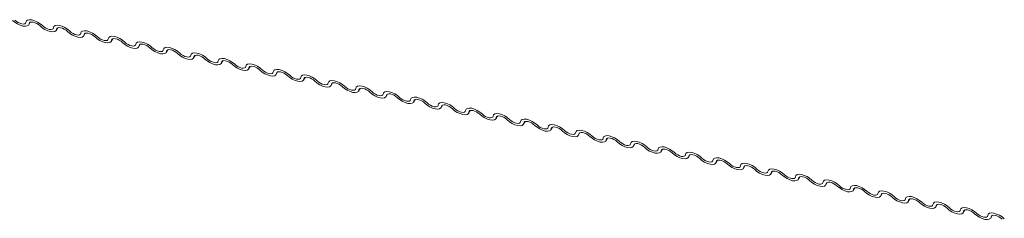
# Model space of a CAD drawing. Units: millimetres. Extents: x -23272465 to 44913, y -22484634 to 188.
# Drawn here: x -23269953 to -23269944, y -22482480 to -22482478 of the extents above; entities that cross this region are included whole.
import ezdxf

# ---------------------------------------------------------------- set-up
doc = ezdxf.new("R2010")
doc.units = ezdxf.units.MM
doc.layers.add('KEYLITE FLASHING', color=7, linetype='Continuous', lineweight=18)

msp = doc.modelspace()

# ---------------------------------------------------------------- linework, layer by layer
at = {"layer": 'KEYLITE FLASHING', "color": 251, "linetype": 'Continuous', "lineweight": 13, "true_color": 0x636466}
for p, q in [((-23269952.6999, -22482478.1011), (-23269952.6856, -22482478.0765)), ((-23269952.6898, -22482478.0786), (-23269952.6969, -22482478.0907)), ((-23269952.442, -22482478.1529), (-23269952.4277, -22482478.1283)), ((-23269952.432, -22482478.1304), (-23269952.439, -22482478.1425)), ((-23269952.1841, -22482478.2047), (-23269952.1699, -22482478.1801)), ((-23269952.1741, -22482478.1822), (-23269952.1811, -22482478.1943)), ((-23269951.9263, -22482478.2565), (-23269951.912, -22482478.2319)), ((-23269951.9162, -22482478.234), (-23269951.9233, -22482478.2461)), ((-23269951.6684, -22482478.3083), (-23269951.6541, -22482478.2837)), ((-23269951.6584, -22482478.2858), (-23269951.6654, -22482478.2979)), ((-23269951.4105, -22482478.3601), (-23269951.3963, -22482478.3355)), ((-23269951.4005, -22482478.3376), (-23269951.4075, -22482478.3497)), ((-23269951.1527, -22482478.4119), (-23269951.1384, -22482478.3873)), ((-23269951.1426, -22482478.3894), (-23269951.1497, -22482478.4015)), ((-23269950.8948, -22482478.4637), (-23269950.8805, -22482478.4391)), ((-23269950.8848, -22482478.4412), (-23269950.8918, -22482478.4533)), ((-23269950.6369, -22482478.5155), (-23269950.6227, -22482478.4909)), ((-23269950.6269, -22482478.493), (-23269950.6339, -22482478.5051)), ((-23269950.3791, -22482478.5673), (-23269950.3648, -22482478.5427)), ((-23269950.369, -22482478.5448), (-23269950.3761, -22482478.5569)), ((-23269950.1212, -22482478.6191), (-23269950.1069, -22482478.5945)), ((-23269950.1112, -22482478.5966), (-23269950.1182, -22482478.6087)), ((-23269949.8633, -22482478.6709), (-23269949.8491, -22482478.6463)), ((-23269949.8533, -22482478.6484), (-23269949.8603, -22482478.6605)), ((-23269949.6055, -22482478.7227), (-23269949.5912, -22482478.6981)), ((-23269949.5954, -22482478.7002), (-23269949.6025, -22482478.7123)), ((-23269949.3476, -22482478.7745), (-23269949.3333, -22482478.7499)), ((-23269949.3376, -22482478.752), (-23269949.3446, -22482478.7641)), ((-23269949.0897, -22482478.8263), (-23269949.0755, -22482478.8017)), ((-23269949.0797, -22482478.8038), (-23269949.0867, -22482478.8159)), ((-23269948.8319, -22482478.8781), (-23269948.8176, -22482478.8535)), ((-23269948.8218, -22482478.8556), (-23269948.8289, -22482478.8677)), ((-23269948.574, -22482478.9299), (-23269948.5597, -22482478.9053)), ((-23269948.564, -22482478.9074), (-23269948.571, -22482478.9195)), ((-23269948.3161, -22482478.9817), (-23269948.3019, -22482478.9571)), ((-23269948.3061, -22482478.9592), (-23269948.3131, -22482478.9713)), ((-23269948.0583, -22482479.0335), (-23269948.044, -22482479.0089)), ((-23269948.0482, -22482479.011), (-23269948.0553, -22482479.0231)), ((-23269947.8004, -22482479.0853), (-23269947.7861, -22482479.0607)), ((-23269947.7904, -22482479.0628), (-23269947.7974, -22482479.075)), ((-23269947.5425, -22482479.1372), (-23269947.5283, -22482479.1125)), ((-23269947.5325, -22482479.1147), (-23269947.5395, -22482479.1268)), ((-23269947.2847, -22482479.189), (-23269947.2704, -22482479.1644)), ((-23269947.2746, -22482479.1665), (-23269947.2817, -22482479.1786)), ((-23269947.0268, -22482479.2408), (-23269947.0125, -22482479.2162)), ((-23269947.0168, -22482479.2183), (-23269947.0238, -22482479.2304)), ((-23269946.7689, -22482479.2926), (-23269946.7547, -22482479.268)), ((-23269946.7589, -22482479.2701), (-23269946.7659, -22482479.2822)), ((-23269946.5111, -22482479.3444), (-23269946.4968, -22482479.3198)), ((-23269946.501, -22482479.3219), (-23269946.5081, -22482479.334)), ((-23269946.2532, -22482479.3962), (-23269946.2389, -22482479.3716)), ((-23269946.2432, -22482479.3737), (-23269946.2502, -22482479.3858)), ((-23269945.9953, -22482479.448), (-23269945.9811, -22482479.4234)), ((-23269945.9853, -22482479.4255), (-23269945.9923, -22482479.4376)), ((-23269945.7375, -22482479.4998), (-23269945.7232, -22482479.4752)), ((-23269945.7274, -22482479.4773), (-23269945.7345, -22482479.4894)), ((-23269945.4796, -22482479.5516), (-23269945.4653, -22482479.527)), ((-23269945.4696, -22482479.5291), (-23269945.4766, -22482479.5412)), ((-23269945.2217, -22482479.6034), (-23269945.2075, -22482479.5788)), ((-23269945.2117, -22482479.5809), (-23269945.2187, -22482479.593)), ((-23269944.9639, -22482479.6552), (-23269944.9496, -22482479.6306)), ((-23269944.9538, -22482479.6327), (-23269944.9609, -22482479.6448)), ((-23269944.706, -22482479.707), (-23269944.6917, -22482479.6824)), ((-23269944.696, -22482479.6845), (-23269944.703, -22482479.6966)), ((-23269944.4481, -22482479.7588), (-23269944.4339, -22482479.7342)), ((-23269944.4381, -22482479.7363), (-23269944.4451, -22482479.7484)), ((-23269944.1903, -22482479.8106), (-23269944.176, -22482479.786)), ((-23269944.1802, -22482479.7881), (-23269944.1873, -22482479.8002)), ((-23269943.9324, -22482479.8624), (-23269943.9181, -22482479.8378)), ((-23269943.9224, -22482479.8399), (-23269943.9294, -22482479.852)), ((-23269943.6745, -22482479.9142), (-23269943.6603, -22482479.8896)), ((-23269943.6645, -22482479.8917), (-23269943.6715, -22482479.9038))]:
    msp.add_line(p, q, dxfattribs=at)
at = {"layer": 'KEYLITE FLASHING', "color": 251, "linetype": 'Continuous', "lineweight": 13, "true_color": 0x636466, "flags": 128}
for points in [[(-23269952.6969, -22482478.0907), (-23269952.7015, -22482478.1035), (-23269952.7133, -22482478.1118), (-23269952.7313, -22482478.115), (-23269952.754, -22482478.1127), (-23269952.7796, -22482478.1053), (-23269952.8058, -22482478.0932), (-23269952.8305, -22482478.0775), (-23269952.8516, -22482478.0596)], [(-23269952.8303, -22482478.0564), (-23269952.8162, -22482478.0684), (-23269952.7997, -22482478.0788), (-23269952.7823, -22482478.0869), (-23269952.7652, -22482478.0919), (-23269952.7501, -22482478.0933), (-23269952.7381, -22482478.0912), (-23269952.7302, -22482478.0857), (-23269952.7271, -22482478.0771)], [(-23269952.7271, -22482478.0771), (-23269952.7225, -22482478.0644), (-23269952.7107, -22482478.056), (-23269952.6927, -22482478.0528), (-23269952.67, -22482478.0551), (-23269952.6445, -22482478.0625), (-23269952.6182, -22482478.0746), (-23269952.5935, -22482478.0903), (-23269952.5724, -22482478.1082)], [(-23269952.5937, -22482478.1114), (-23269952.6078, -22482478.0994), (-23269952.6243, -22482478.089), (-23269952.6417, -22482478.0809), (-23269952.6588, -22482478.076), (-23269952.6739, -22482478.0745), (-23269952.6859, -22482478.0766), (-23269952.6938, -22482478.0821), (-23269952.6969, -22482478.0907)], [(-23269952.439, -22482478.1425), (-23269952.4436, -22482478.1553), (-23269952.4554, -22482478.1636), (-23269952.4734, -22482478.1668), (-23269952.4962, -22482478.1645), (-23269952.5217, -22482478.1571), (-23269952.5479, -22482478.145), (-23269952.5726, -22482478.1293), (-23269952.5937, -22482478.1114)], [(-23269952.5724, -22482478.1082), (-23269952.5583, -22482478.1202), (-23269952.5419, -22482478.1306), (-23269952.5244, -22482478.1387), (-23269952.5074, -22482478.1437), (-23269952.4922, -22482478.1451), (-23269952.4802, -22482478.143), (-23269952.4724, -22482478.1375), (-23269952.4693, -22482478.1289)], [(-23269952.4693, -22482478.1289), (-23269952.4647, -22482478.1162), (-23269952.4529, -22482478.1078), (-23269952.4348, -22482478.1046), (-23269952.4121, -22482478.1069), (-23269952.3866, -22482478.1143), (-23269952.3604, -22482478.1264), (-23269952.3357, -22482478.1421), (-23269952.3146, -22482478.16)], [(-23269952.3359, -22482478.1632), (-23269952.3499, -22482478.1512), (-23269952.3664, -22482478.1408), (-23269952.3839, -22482478.1327), (-23269952.4009, -22482478.1278), (-23269952.416, -22482478.1263), (-23269952.4281, -22482478.1284), (-23269952.4359, -22482478.1339), (-23269952.439, -22482478.1425)], [(-23269952.1811, -22482478.1943), (-23269952.1858, -22482478.2071), (-23269952.1976, -22482478.2154), (-23269952.2156, -22482478.2186), (-23269952.2383, -22482478.2163), (-23269952.2638, -22482478.2089), (-23269952.29, -22482478.1968), (-23269952.3147, -22482478.1812), (-23269952.3359, -22482478.1632)], [(-23269952.3146, -22482478.16), (-23269952.3005, -22482478.172), (-23269952.284, -22482478.1824), (-23269952.2665, -22482478.1905), (-23269952.2495, -22482478.1955), (-23269952.2344, -22482478.197), (-23269952.2224, -22482478.1948), (-23269952.2145, -22482478.1893), (-23269952.2114, -22482478.1807)], [(-23269952.2114, -22482478.1807), (-23269952.2068, -22482478.168), (-23269952.195, -22482478.1596), (-23269952.177, -22482478.1564), (-23269952.1542, -22482478.1587), (-23269952.1287, -22482478.1661), (-23269952.1025, -22482478.1782), (-23269952.0778, -22482478.1939), (-23269952.0567, -22482478.2118)], [(-23269952.078, -22482478.215), (-23269952.0921, -22482478.203), (-23269952.1085, -22482478.1926), (-23269952.126, -22482478.1845), (-23269952.143, -22482478.1796), (-23269952.1582, -22482478.1781), (-23269952.1702, -22482478.1802), (-23269952.1781, -22482478.1857), (-23269952.1811, -22482478.1943)], [(-23269951.9233, -22482478.2461), (-23269951.9279, -22482478.2589), (-23269951.9397, -22482478.2672), (-23269951.9577, -22482478.2704), (-23269951.9804, -22482478.2682), (-23269952.006, -22482478.2607), (-23269952.0322, -22482478.2486), (-23269952.0569, -22482478.233), (-23269952.078, -22482478.215)], [(-23269952.0567, -22482478.2118), (-23269952.0426, -22482478.2238), (-23269952.0261, -22482478.2342), (-23269952.0087, -22482478.2423), (-23269951.9916, -22482478.2473), (-23269951.9765, -22482478.2488), (-23269951.9645, -22482478.2466), (-23269951.9566, -22482478.2411), (-23269951.9535, -22482478.2326)], [(-23269951.9535, -22482478.2326), (-23269951.9489, -22482478.2198), (-23269951.9371, -22482478.2114), (-23269951.9191, -22482478.2082), (-23269951.8964, -22482478.2105), (-23269951.8709, -22482478.2179), (-23269951.8446, -22482478.23), (-23269951.8199, -22482478.2457), (-23269951.7988, -22482478.2636)], [(-23269951.8201, -22482478.2668), (-23269951.8342, -22482478.2548), (-23269951.8507, -22482478.2444), (-23269951.8681, -22482478.2363), (-23269951.8852, -22482478.2314), (-23269951.9003, -22482478.2299), (-23269951.9123, -22482478.232), (-23269951.9202, -22482478.2376), (-23269951.9233, -22482478.2461)], [(-23269951.6654, -22482478.2979), (-23269951.67, -22482478.3107), (-23269951.6818, -22482478.319), (-23269951.6998, -22482478.3222), (-23269951.7226, -22482478.32), (-23269951.7481, -22482478.3125), (-23269951.7743, -22482478.3004), (-23269951.799, -22482478.2848), (-23269951.8201, -22482478.2668)], [(-23269951.7988, -22482478.2636), (-23269951.7847, -22482478.2756), (-23269951.7683, -22482478.2861), (-23269951.7508, -22482478.2941), (-23269951.7338, -22482478.2991), (-23269951.7186, -22482478.3006), (-23269951.7066, -22482478.2984), (-23269951.6988, -22482478.2929), (-23269951.6957, -22482478.2844)], [(-23269951.6957, -22482478.2844), (-23269951.6911, -22482478.2716), (-23269951.6793, -22482478.2632), (-23269951.6612, -22482478.2601), (-23269951.6385, -22482478.2623), (-23269951.613, -22482478.2697), (-23269951.5868, -22482478.2818), (-23269951.5621, -22482478.2975), (-23269951.541, -22482478.3154)], [(-23269951.5623, -22482478.3186), (-23269951.5763, -22482478.3066), (-23269951.5928, -22482478.2962), (-23269951.6103, -22482478.2881), (-23269951.6273, -22482478.2832), (-23269951.6424, -22482478.2817), (-23269951.6545, -22482478.2838), (-23269951.6623, -22482478.2894), (-23269951.6654, -22482478.2979)], [(-23269951.4075, -22482478.3497), (-23269951.4122, -22482478.3625), (-23269951.424, -22482478.3708), (-23269951.442, -22482478.374), (-23269951.4647, -22482478.3718), (-23269951.4902, -22482478.3643), (-23269951.5164, -22482478.3522), (-23269951.5411, -22482478.3366), (-23269951.5623, -22482478.3186)], [(-23269951.541, -22482478.3154), (-23269951.5269, -22482478.3274), (-23269951.5104, -22482478.3379), (-23269951.4929, -22482478.3459), (-23269951.4759, -22482478.3509), (-23269951.4608, -22482478.3524), (-23269951.4488, -22482478.3502), (-23269951.4409, -22482478.3447), (-23269951.4378, -22482478.3362)], [(-23269951.4378, -22482478.3362), (-23269951.4332, -22482478.3234), (-23269951.4214, -22482478.315), (-23269951.4034, -22482478.3119), (-23269951.3806, -22482478.3141), (-23269951.3551, -22482478.3215), (-23269951.3289, -22482478.3336), (-23269951.3042, -22482478.3493), (-23269951.2831, -22482478.3672)], [(-23269951.3044, -22482478.3704), (-23269951.3185, -22482478.3584), (-23269951.3349, -22482478.348), (-23269951.3524, -22482478.3399), (-23269951.3694, -22482478.335), (-23269951.3846, -22482478.3335), (-23269951.3966, -22482478.3356), (-23269951.4045, -22482478.3412), (-23269951.4075, -22482478.3497)], [(-23269951.1497, -22482478.4015), (-23269951.1543, -22482478.4143), (-23269951.1661, -22482478.4226), (-23269951.1841, -22482478.4258), (-23269951.2068, -22482478.4236), (-23269951.2324, -22482478.4161), (-23269951.2586, -22482478.404), (-23269951.2833, -22482478.3884), (-23269951.3044, -22482478.3704)], [(-23269951.2831, -22482478.3672), (-23269951.269, -22482478.3792), (-23269951.2525, -22482478.3897), (-23269951.2351, -22482478.3977), (-23269951.218, -22482478.4027), (-23269951.2029, -22482478.4042), (-23269951.1909, -22482478.402), (-23269951.183, -22482478.3965), (-23269951.1799, -22482478.388)], [(-23269951.1799, -22482478.388), (-23269951.1753, -22482478.3752), (-23269951.1635, -22482478.3668), (-23269951.1455, -22482478.3637), (-23269951.1228, -22482478.3659), (-23269951.0973, -22482478.3734), (-23269951.071, -22482478.3854), (-23269951.0463, -22482478.4011), (-23269951.0252, -22482478.419)], [(-23269951.0465, -22482478.4222), (-23269951.0606, -22482478.4102), (-23269951.0771, -22482478.3998), (-23269951.0945, -22482478.3918), (-23269951.1116, -22482478.3868), (-23269951.1267, -22482478.3853), (-23269951.1387, -22482478.3874), (-23269951.1466, -22482478.393), (-23269951.1497, -22482478.4015)], [(-23269950.8918, -22482478.4533), (-23269950.8964, -22482478.4661), (-23269950.9082, -22482478.4744), (-23269950.9262, -22482478.4776), (-23269950.949, -22482478.4754), (-23269950.9745, -22482478.4679), (-23269951.0007, -22482478.4558), (-23269951.0254, -22482478.4402), (-23269951.0465, -22482478.4222)], [(-23269951.0252, -22482478.419), (-23269951.0111, -22482478.431), (-23269950.9947, -22482478.4415), (-23269950.9772, -22482478.4495), (-23269950.9602, -22482478.4545), (-23269950.945, -22482478.456), (-23269950.933, -22482478.4539), (-23269950.9252, -22482478.4483), (-23269950.9221, -22482478.4398)], [(-23269950.9221, -22482478.4398), (-23269950.9175, -22482478.427), (-23269950.9057, -22482478.4186), (-23269950.8876, -22482478.4155), (-23269950.8649, -22482478.4177), (-23269950.8394, -22482478.4252), (-23269950.8132, -22482478.4372), (-23269950.7885, -22482478.4529), (-23269950.7674, -22482478.4709)], [(-23269950.7887, -22482478.474), (-23269950.8027, -22482478.462), (-23269950.8192, -22482478.4516), (-23269950.8367, -22482478.4436), (-23269950.8537, -22482478.4386), (-23269950.8688, -22482478.4371), (-23269950.8809, -22482478.4392), (-23269950.8887, -22482478.4448), (-23269950.8918, -22482478.4533)], [(-23269950.6339, -22482478.5051), (-23269950.6386, -22482478.5179), (-23269950.6504, -22482478.5262), (-23269950.6684, -22482478.5294), (-23269950.6911, -22482478.5272), (-23269950.7166, -22482478.5197), (-23269950.7428, -22482478.5076), (-23269950.7675, -22482478.492), (-23269950.7887, -22482478.474)], [(-23269950.7674, -22482478.4709), (-23269950.7533, -22482478.4828), (-23269950.7368, -22482478.4933), (-23269950.7193, -22482478.5013), (-23269950.7023, -22482478.5063), (-23269950.6872, -22482478.5078), (-23269950.6752, -22482478.5057), (-23269950.6673, -22482478.5001), (-23269950.6642, -22482478.4916)], [(-23269950.6642, -22482478.4916), (-23269950.6596, -22482478.4788), (-23269950.6478, -22482478.4705), (-23269950.6298, -22482478.4673), (-23269950.607, -22482478.4695), (-23269950.5815, -22482478.477), (-23269950.5553, -22482478.489), (-23269950.5306, -22482478.5047), (-23269950.5095, -22482478.5227)], [(-23269950.5308, -22482478.5258), (-23269950.5449, -22482478.5139), (-23269950.5613, -22482478.5034), (-23269950.5788, -22482478.4954), (-23269950.5958, -22482478.4904), (-23269950.611, -22482478.4889), (-23269950.623, -22482478.491), (-23269950.6309, -22482478.4966), (-23269950.6339, -22482478.5051)], [(-23269950.5095, -22482478.5227), (-23269950.4954, -22482478.5346), (-23269950.4789, -22482478.5451), (-23269950.4615, -22482478.5531), (-23269950.4444, -22482478.5581), (-23269950.4293, -22482478.5596), (-23269950.4173, -22482478.5575), (-23269950.4094, -22482478.5519), (-23269950.4063, -22482478.5434)], [(-23269950.4063, -22482478.5434), (-23269950.4017, -22482478.5306), (-23269950.3899, -22482478.5223), (-23269950.3719, -22482478.5191), (-23269950.3492, -22482478.5213), (-23269950.3237, -22482478.5288), (-23269950.2974, -22482478.5408), (-23269950.2727, -22482478.5565), (-23269950.2516, -22482478.5745)], [(-23269950.3761, -22482478.5569), (-23269950.3807, -22482478.5697), (-23269950.3925, -22482478.578), (-23269950.4105, -22482478.5812), (-23269950.4332, -22482478.579), (-23269950.4588, -22482478.5715), (-23269950.485, -22482478.5594), (-23269950.5097, -22482478.5438), (-23269950.5308, -22482478.5258)], [(-23269950.2729, -22482478.5776), (-23269950.287, -22482478.5657), (-23269950.3035, -22482478.5552), (-23269950.3209, -22482478.5472), (-23269950.338, -22482478.5422), (-23269950.3531, -22482478.5407), (-23269950.3651, -22482478.5428), (-23269950.373, -22482478.5484), (-23269950.3761, -22482478.5569)], [(-23269950.1182, -22482478.6087), (-23269950.1228, -22482478.6215), (-23269950.1346, -22482478.6298), (-23269950.1526, -22482478.633), (-23269950.1754, -22482478.6308), (-23269950.2009, -22482478.6233), (-23269950.2271, -22482478.6113), (-23269950.2518, -22482478.5956), (-23269950.2729, -22482478.5776)], [(-23269950.2516, -22482478.5745), (-23269950.2375, -22482478.5864), (-23269950.2211, -22482478.5969), (-23269950.2036, -22482478.6049), (-23269950.1866, -22482478.6099), (-23269950.1714, -22482478.6114), (-23269950.1594, -22482478.6093), (-23269950.1516, -22482478.6037), (-23269950.1485, -22482478.5952)], [(-23269950.1485, -22482478.5952), (-23269950.1439, -22482478.5824), (-23269950.1321, -22482478.5741), (-23269950.114, -22482478.5709), (-23269950.0913, -22482478.5731), (-23269950.0658, -22482478.5806), (-23269950.0396, -22482478.5926), (-23269950.0149, -22482478.6083), (-23269949.9938, -22482478.6263)], [(-23269950.0151, -22482478.6294), (-23269950.0291, -22482478.6175), (-23269950.0456, -22482478.607), (-23269950.0631, -22482478.599), (-23269950.0801, -22482478.594), (-23269950.0952, -22482478.5925), (-23269950.1073, -22482478.5946), (-23269950.1151, -22482478.6002), (-23269950.1182, -22482478.6087)], [(-23269949.8603, -22482478.6605), (-23269949.865, -22482478.6733), (-23269949.8768, -22482478.6816), (-23269949.8948, -22482478.6848), (-23269949.9175, -22482478.6826), (-23269949.943, -22482478.6751), (-23269949.9692, -22482478.6631), (-23269949.9939, -22482478.6474), (-23269950.0151, -22482478.6294)], [(-23269949.9938, -22482478.6263), (-23269949.9797, -22482478.6382), (-23269949.9632, -22482478.6487), (-23269949.9457, -22482478.6567), (-23269949.9287, -22482478.6617), (-23269949.9136, -22482478.6632), (-23269949.9016, -22482478.6611), (-23269949.8937, -22482478.6555), (-23269949.8906, -22482478.647)], [(-23269949.8906, -22482478.647), (-23269949.886, -22482478.6342), (-23269949.8742, -22482478.6259), (-23269949.8562, -22482478.6227), (-23269949.8334, -22482478.6249), (-23269949.8079, -22482478.6324), (-23269949.7817, -22482478.6444), (-23269949.757, -22482478.6601), (-23269949.7359, -22482478.6781)], [(-23269949.7572, -22482478.6812), (-23269949.7713, -22482478.6693), (-23269949.7877, -22482478.6588), (-23269949.8052, -22482478.6508), (-23269949.8222, -22482478.6458), (-23269949.8374, -22482478.6443), (-23269949.8494, -22482478.6464), (-23269949.8573, -22482478.652), (-23269949.8603, -22482478.6605)], [(-23269949.6025, -22482478.7123), (-23269949.6071, -22482478.7251), (-23269949.6189, -22482478.7334), (-23269949.6369, -22482478.7366), (-23269949.6596, -22482478.7344), (-23269949.6852, -22482478.7269), (-23269949.7114, -22482478.7149), (-23269949.7361, -22482478.6992), (-23269949.7572, -22482478.6812)], [(-23269949.7359, -22482478.6781), (-23269949.7218, -22482478.69), (-23269949.7053, -22482478.7005), (-23269949.6879, -22482478.7085), (-23269949.6708, -22482478.7135), (-23269949.6557, -22482478.715), (-23269949.6437, -22482478.7129), (-23269949.6358, -22482478.7073), (-23269949.6327, -22482478.6988)], [(-23269949.6327, -22482478.6988), (-23269949.6281, -22482478.686), (-23269949.6163, -22482478.6777), (-23269949.5983, -22482478.6745), (-23269949.5756, -22482478.6767), (-23269949.5501, -22482478.6842), (-23269949.5238, -22482478.6962), (-23269949.4991, -22482478.7119), (-23269949.478, -22482478.7299)], [(-23269949.4993, -22482478.733), (-23269949.5134, -22482478.7211), (-23269949.5299, -22482478.7106), (-23269949.5473, -22482478.7026), (-23269949.5644, -22482478.6976), (-23269949.5795, -22482478.6961), (-23269949.5915, -22482478.6982), (-23269949.5994, -22482478.7038), (-23269949.6025, -22482478.7123)], [(-23269949.3446, -22482478.7641), (-23269949.3492, -22482478.7769), (-23269949.361, -22482478.7852), (-23269949.379, -22482478.7884), (-23269949.4018, -22482478.7862), (-23269949.4273, -22482478.7787), (-23269949.4535, -22482478.7667), (-23269949.4782, -22482478.751), (-23269949.4993, -22482478.733)], [(-23269949.478, -22482478.7299), (-23269949.4639, -22482478.7418), (-23269949.4475, -22482478.7523), (-23269949.43, -22482478.7603), (-23269949.413, -22482478.7653), (-23269949.3978, -22482478.7668), (-23269949.3858, -22482478.7647), (-23269949.378, -22482478.7591), (-23269949.3749, -22482478.7506)], [(-23269949.3749, -22482478.7506), (-23269949.3703, -22482478.7378), (-23269949.3585, -22482478.7295), (-23269949.3404, -22482478.7263), (-23269949.3177, -22482478.7285), (-23269949.2922, -22482478.736), (-23269949.266, -22482478.7481), (-23269949.2413, -22482478.7637), (-23269949.2202, -22482478.7817)], [(-23269949.2415, -22482478.7848), (-23269949.2555, -22482478.7729), (-23269949.272, -22482478.7624), (-23269949.2895, -22482478.7544), (-23269949.3065, -22482478.7494), (-23269949.3216, -22482478.7479), (-23269949.3337, -22482478.75), (-23269949.3415, -22482478.7556), (-23269949.3446, -22482478.7641)], [(-23269949.0867, -22482478.8159), (-23269949.0914, -22482478.8287), (-23269949.1032, -22482478.837), (-23269949.1212, -22482478.8402), (-23269949.1439, -22482478.838), (-23269949.1694, -22482478.8305), (-23269949.1956, -22482478.8185), (-23269949.2203, -22482478.8028), (-23269949.2415, -22482478.7848)], [(-23269949.2202, -22482478.7817), (-23269949.2061, -22482478.7937), (-23269949.1896, -22482478.8041), (-23269949.1721, -22482478.8121), (-23269949.1551, -22482478.8171), (-23269949.14, -22482478.8186), (-23269949.128, -22482478.8165), (-23269949.1201, -22482478.8109), (-23269949.117, -22482478.8024)], [(-23269949.117, -22482478.8024), (-23269949.1124, -22482478.7896), (-23269949.1006, -22482478.7813), (-23269949.0826, -22482478.7781), (-23269949.0598, -22482478.7803), (-23269949.0343, -22482478.7878), (-23269949.0081, -22482478.7999), (-23269948.9834, -22482478.8155), (-23269948.9623, -22482478.8335)], [(-23269948.9836, -22482478.8366), (-23269948.9977, -22482478.8247), (-23269949.0141, -22482478.8142), (-23269949.0316, -22482478.8062), (-23269949.0486, -22482478.8012), (-23269949.0638, -22482478.7997), (-23269949.0758, -22482478.8018), (-23269949.0837, -22482478.8074), (-23269949.0867, -22482478.8159)], [(-23269948.8289, -22482478.8677), (-23269948.8335, -22482478.8805), (-23269948.8453, -22482478.8889), (-23269948.8633, -22482478.892), (-23269948.886, -22482478.8898), (-23269948.9116, -22482478.8823), (-23269948.9378, -22482478.8703), (-23269948.9625, -22482478.8546), (-23269948.9836, -22482478.8366)], [(-23269948.9623, -22482478.8335), (-23269948.9482, -22482478.8455), (-23269948.9317, -22482478.8559), (-23269948.9143, -22482478.8639), (-23269948.8972, -22482478.8689), (-23269948.8821, -22482478.8704), (-23269948.8701, -22482478.8683), (-23269948.8622, -22482478.8627), (-23269948.8591, -22482478.8542)], [(-23269948.8591, -22482478.8542), (-23269948.8545, -22482478.8414), (-23269948.8427, -22482478.8331), (-23269948.8247, -22482478.8299), (-23269948.802, -22482478.8321), (-23269948.7765, -22482478.8396), (-23269948.7502, -22482478.8517), (-23269948.7255, -22482478.8673), (-23269948.7044, -22482478.8853)], [(-23269948.7257, -22482478.8885), (-23269948.7398, -22482478.8765), (-23269948.7563, -22482478.866), (-23269948.7737, -22482478.858), (-23269948.7908, -22482478.853), (-23269948.8059, -22482478.8515), (-23269948.8179, -22482478.8537), (-23269948.8258, -22482478.8592), (-23269948.8289, -22482478.8677)], [(-23269948.571, -22482478.9195), (-23269948.5756, -22482478.9323), (-23269948.5874, -22482478.9407), (-23269948.6054, -22482478.9438), (-23269948.6282, -22482478.9416), (-23269948.6537, -22482478.9341), (-23269948.6799, -22482478.9221), (-23269948.7046, -22482478.9064), (-23269948.7257, -22482478.8885)], [(-23269948.7044, -22482478.8853), (-23269948.6903, -22482478.8973), (-23269948.6739, -22482478.9077), (-23269948.6564, -22482478.9158), (-23269948.6394, -22482478.9207), (-23269948.6242, -22482478.9222), (-23269948.6122, -22482478.9201), (-23269948.6044, -22482478.9145), (-23269948.6013, -22482478.906)], [(-23269948.6013, -22482478.906), (-23269948.5967, -22482478.8932), (-23269948.5849, -22482478.8849), (-23269948.5668, -22482478.8817), (-23269948.5441, -22482478.8839), (-23269948.5186, -22482478.8914), (-23269948.4924, -22482478.9035), (-23269948.4677, -22482478.9191), (-23269948.4466, -22482478.9371)], [(-23269948.4679, -22482478.9403), (-23269948.4819, -22482478.9283), (-23269948.4984, -22482478.9178), (-23269948.5159, -22482478.9098), (-23269948.5329, -22482478.9048), (-23269948.548, -22482478.9033), (-23269948.5601, -22482478.9055), (-23269948.5679, -22482478.911), (-23269948.571, -22482478.9195)], [(-23269948.3131, -22482478.9713), (-23269948.3178, -22482478.9841), (-23269948.3296, -22482478.9925), (-23269948.3476, -22482478.9956), (-23269948.3703, -22482478.9934), (-23269948.3958, -22482478.986), (-23269948.422, -22482478.9739), (-23269948.4467, -22482478.9582), (-23269948.4679, -22482478.9403)], [(-23269948.4466, -22482478.9371), (-23269948.4325, -22482478.9491), (-23269948.416, -22482478.9595), (-23269948.3985, -22482478.9676), (-23269948.3815, -22482478.9725), (-23269948.3664, -22482478.974), (-23269948.3544, -22482478.9719), (-23269948.3465, -22482478.9663), (-23269948.3434, -22482478.9578)], [(-23269948.3434, -22482478.9578), (-23269948.3388, -22482478.945), (-23269948.327, -22482478.9367), (-23269948.309, -22482478.9335), (-23269948.2862, -22482478.9357), (-23269948.2607, -22482478.9432), (-23269948.2345, -22482478.9553), (-23269948.2098, -22482478.9709), (-23269948.1887, -22482478.9889)], [(-23269948.21, -22482478.9921), (-23269948.2241, -22482478.9801), (-23269948.2405, -22482478.9696), (-23269948.258, -22482478.9616), (-23269948.275, -22482478.9566), (-23269948.2902, -22482478.9551), (-23269948.3022, -22482478.9573), (-23269948.3101, -22482478.9628), (-23269948.3131, -22482478.9713)], [(-23269948.0855, -22482479.0096), (-23269948.0809, -22482478.9968), (-23269948.0691, -22482478.9885), (-23269948.0511, -22482478.9853), (-23269948.0284, -22482478.9875), (-23269948.0028, -22482478.995), (-23269947.9766, -22482479.0071), (-23269947.9519, -22482479.0227), (-23269947.9308, -22482479.0407)], [(-23269948.0553, -22482479.0231), (-23269948.0599, -22482479.0359), (-23269948.0717, -22482479.0443), (-23269948.0897, -22482479.0475), (-23269948.1124, -22482479.0452), (-23269948.138, -22482479.0378), (-23269948.1642, -22482479.0257), (-23269948.1889, -22482479.01), (-23269948.21, -22482478.9921)], [(-23269948.1887, -22482478.9889), (-23269948.1746, -22482479.0009), (-23269948.1581, -22482479.0113), (-23269948.1407, -22482479.0194), (-23269948.1236, -22482479.0243), (-23269948.1085, -22482479.0258), (-23269948.0965, -22482479.0237), (-23269948.0886, -22482479.0181), (-23269948.0855, -22482479.0096)], [(-23269947.9521, -22482479.0439), (-23269947.9662, -22482479.0319), (-23269947.9827, -22482479.0215), (-23269948.0001, -22482479.0134), (-23269948.0172, -22482479.0084), (-23269948.0323, -22482479.0069), (-23269948.0443, -22482479.0091), (-23269948.0522, -22482479.0146), (-23269948.0553, -22482479.0231)], [(-23269947.7974, -22482479.075), (-23269947.802, -22482479.0877), (-23269947.8138, -22482479.0961), (-23269947.8318, -22482479.0993), (-23269947.8546, -22482479.097), (-23269947.8801, -22482479.0896), (-23269947.9063, -22482479.0775), (-23269947.931, -22482479.0618), (-23269947.9521, -22482479.0439)], [(-23269947.9308, -22482479.0407), (-23269947.9167, -22482479.0527), (-23269947.9003, -22482479.0631), (-23269947.8828, -22482479.0712), (-23269947.8658, -22482479.0761), (-23269947.8506, -22482479.0776), (-23269947.8386, -22482479.0755), (-23269947.8307, -22482479.0699), (-23269947.8277, -22482479.0614)], [(-23269947.8277, -22482479.0614), (-23269947.8231, -22482479.0486), (-23269947.8113, -22482479.0403), (-23269947.7932, -22482479.0371), (-23269947.7705, -22482479.0394), (-23269947.745, -22482479.0468), (-23269947.7188, -22482479.0589), (-23269947.6941, -22482479.0745), (-23269947.673, -22482479.0925)], [(-23269947.6943, -22482479.0957), (-23269947.7083, -22482479.0837), (-23269947.7248, -22482479.0733), (-23269947.7423, -22482479.0652), (-23269947.7593, -22482479.0602), (-23269947.7744, -22482479.0587), (-23269947.7865, -22482479.0609), (-23269947.7943, -22482479.0664), (-23269947.7974, -22482479.075)], [(-23269947.5395, -22482479.1268), (-23269947.5442, -22482479.1395), (-23269947.556, -22482479.1479), (-23269947.574, -22482479.1511), (-23269947.5967, -22482479.1488), (-23269947.6222, -22482479.1414), (-23269947.6484, -22482479.1293), (-23269947.6731, -22482479.1136), (-23269947.6943, -22482479.0957)], [(-23269947.673, -22482479.0925), (-23269947.6589, -22482479.1045), (-23269947.6424, -22482479.1149), (-23269947.6249, -22482479.123), (-23269947.6079, -22482479.1279), (-23269947.5928, -22482479.1294), (-23269947.5808, -22482479.1273), (-23269947.5729, -22482479.1218), (-23269947.5698, -22482479.1132)], [(-23269947.5698, -22482479.1132), (-23269947.5652, -22482479.1004), (-23269947.5534, -22482479.0921), (-23269947.5354, -22482479.0889), (-23269947.5126, -22482479.0912), (-23269947.4871, -22482479.0986), (-23269947.4609, -22482479.1107), (-23269947.4362, -22482479.1264), (-23269947.4151, -22482479.1443)], [(-23269947.4364, -22482479.1475), (-23269947.4505, -22482479.1355), (-23269947.4669, -22482479.1251), (-23269947.4844, -22482479.117), (-23269947.5014, -22482479.112), (-23269947.5166, -22482479.1106), (-23269947.5286, -22482479.1127), (-23269947.5365, -22482479.1182), (-23269947.5395, -22482479.1268)], [(-23269947.2817, -22482479.1786), (-23269947.2863, -22482479.1913), (-23269947.2981, -22482479.1997), (-23269947.3161, -22482479.2029), (-23269947.3388, -22482479.2006), (-23269947.3644, -22482479.1932), (-23269947.3906, -22482479.1811), (-23269947.4153, -22482479.1654), (-23269947.4364, -22482479.1475)], [(-23269947.4151, -22482479.1443), (-23269947.401, -22482479.1563), (-23269947.3845, -22482479.1667), (-23269947.3671, -22482479.1748), (-23269947.35, -22482479.1797), (-23269947.3349, -22482479.1812), (-23269947.3229, -22482479.1791), (-23269947.315, -22482479.1736), (-23269947.3119, -22482479.165)], [(-23269947.3119, -22482479.165), (-23269947.3073, -22482479.1522), (-23269947.2955, -22482479.1439), (-23269947.2775, -22482479.1407), (-23269947.2548, -22482479.143), (-23269947.2292, -22482479.1504), (-23269947.203, -22482479.1625), (-23269947.1783, -22482479.1782), (-23269947.1572, -22482479.1961)], [(-23269947.1785, -22482479.1993), (-23269947.1926, -22482479.1873), (-23269947.2091, -22482479.1769), (-23269947.2265, -22482479.1688), (-23269947.2436, -22482479.1638), (-23269947.2587, -22482479.1624), (-23269947.2707, -22482479.1645), (-23269947.2786, -22482479.17), (-23269947.2817, -22482479.1786)], [(-23269947.0238, -22482479.2304), (-23269947.0284, -22482479.2432), (-23269947.0402, -22482479.2515), (-23269947.0582, -22482479.2547), (-23269947.081, -22482479.2524), (-23269947.1065, -22482479.245), (-23269947.1327, -22482479.2329), (-23269947.1574, -22482479.2172), (-23269947.1785, -22482479.1993)], [(-23269947.1572, -22482479.1961), (-23269947.1431, -22482479.2081), (-23269947.1267, -22482479.2185), (-23269947.1092, -22482479.2266), (-23269947.0922, -22482479.2316), (-23269947.077, -22482479.233), (-23269947.065, -22482479.2309), (-23269947.0571, -22482479.2254), (-23269947.0541, -22482479.2168)], [(-23269947.0541, -22482479.2168), (-23269947.0495, -22482479.204), (-23269947.0377, -22482479.1957), (-23269947.0196, -22482479.1925), (-23269946.9969, -22482479.1948), (-23269946.9714, -22482479.2022), (-23269946.9452, -22482479.2143), (-23269946.9205, -22482479.23), (-23269946.8994, -22482479.2479)], [(-23269946.9207, -22482479.2511), (-23269946.9347, -22482479.2391), (-23269946.9512, -22482479.2287), (-23269946.9687, -22482479.2206), (-23269946.9857, -22482479.2156), (-23269947.0008, -22482479.2142), (-23269947.0129, -22482479.2163), (-23269947.0207, -22482479.2218), (-23269947.0238, -22482479.2304)], [(-23269946.7659, -22482479.2822), (-23269946.7706, -22482479.295), (-23269946.7824, -22482479.3033), (-23269946.8004, -22482479.3065), (-23269946.8231, -22482479.3042), (-23269946.8486, -22482479.2968), (-23269946.8748, -22482479.2847), (-23269946.8995, -22482479.269), (-23269946.9207, -22482479.2511)], [(-23269946.8994, -22482479.2479), (-23269946.8853, -22482479.2599), (-23269946.8688, -22482479.2703), (-23269946.8513, -22482479.2784), (-23269946.8343, -22482479.2834), (-23269946.8192, -22482479.2848), (-23269946.8072, -22482479.2827), (-23269946.7993, -22482479.2772), (-23269946.7962, -22482479.2686)], [(-23269946.7962, -22482479.2686), (-23269946.7916, -22482479.2559), (-23269946.7798, -22482479.2475), (-23269946.7618, -22482479.2443), (-23269946.739, -22482479.2466), (-23269946.7135, -22482479.254), (-23269946.6873, -22482479.2661), (-23269946.6626, -22482479.2818), (-23269946.6415, -22482479.2997)], [(-23269946.6628, -22482479.3029), (-23269946.6769, -22482479.2909), (-23269946.6933, -22482479.2805), (-23269946.7108, -22482479.2724), (-23269946.7278, -22482479.2675), (-23269946.743, -22482479.266), (-23269946.755, -22482479.2681), (-23269946.7629, -22482479.2736), (-23269946.7659, -22482479.2822)], [(-23269946.5081, -22482479.334), (-23269946.5127, -22482479.3468), (-23269946.5245, -22482479.3551), (-23269946.5425, -22482479.3583), (-23269946.5652, -22482479.356), (-23269946.5908, -22482479.3486), (-23269946.617, -22482479.3365), (-23269946.6417, -22482479.3208), (-23269946.6628, -22482479.3029)], [(-23269946.6415, -22482479.2997), (-23269946.6274, -22482479.3117), (-23269946.6109, -22482479.3221), (-23269946.5935, -22482479.3302), (-23269946.5764, -22482479.3352), (-23269946.5613, -22482479.3366), (-23269946.5493, -22482479.3345), (-23269946.5414, -22482479.329), (-23269946.5383, -22482479.3204)], [(-23269946.5383, -22482479.3204), (-23269946.5337, -22482479.3077), (-23269946.5219, -22482479.2993), (-23269946.5039, -22482479.2961), (-23269946.4812, -22482479.2984), (-23269946.4556, -22482479.3058), (-23269946.4294, -22482479.3179), (-23269946.4047, -22482479.3336), (-23269946.3836, -22482479.3515)], [(-23269946.4049, -22482479.3547), (-23269946.419, -22482479.3427), (-23269946.4355, -22482479.3323), (-23269946.4529, -22482479.3242), (-23269946.47, -22482479.3193), (-23269946.4851, -22482479.3178), (-23269946.4971, -22482479.3199), (-23269946.505, -22482479.3254), (-23269946.5081, -22482479.334)], [(-23269946.2502, -22482479.3858), (-23269946.2548, -22482479.3986), (-23269946.2666, -22482479.4069), (-23269946.2846, -22482479.4101), (-23269946.3074, -22482479.4078), (-23269946.3329, -22482479.4004), (-23269946.3591, -22482479.3883), (-23269946.3838, -22482479.3727), (-23269946.4049, -22482479.3547)], [(-23269946.3836, -22482479.3515), (-23269946.3695, -22482479.3635), (-23269946.3531, -22482479.3739), (-23269946.3356, -22482479.382), (-23269946.3186, -22482479.387), (-23269946.3034, -22482479.3885), (-23269946.2914, -22482479.3863), (-23269946.2835, -22482479.3808), (-23269946.2805, -22482479.3722)], [(-23269946.2805, -22482479.3722), (-23269946.2759, -22482479.3595), (-23269946.2641, -22482479.3511), (-23269946.246, -22482479.3479), (-23269946.2233, -22482479.3502), (-23269946.1978, -22482479.3576), (-23269946.1716, -22482479.3697), (-23269946.1469, -22482479.3854), (-23269946.1258, -22482479.4033)], [(-23269946.1471, -22482479.4065), (-23269946.1611, -22482479.3945), (-23269946.1776, -22482479.3841), (-23269946.1951, -22482479.376), (-23269946.2121, -22482479.3711), (-23269946.2272, -22482479.3696), (-23269946.2393, -22482479.3717), (-23269946.2471, -22482479.3773), (-23269946.2502, -22482479.3858)], [(-23269945.9923, -22482479.4376), (-23269945.997, -22482479.4504), (-23269946.0088, -22482479.4587), (-23269946.0268, -22482479.4619), (-23269946.0495, -22482479.4597), (-23269946.075, -22482479.4522), (-23269946.1012, -22482479.4401), (-23269946.1259, -22482479.4245), (-23269946.1471, -22482479.4065)], [(-23269946.1258, -22482479.4033), (-23269946.1117, -22482479.4153), (-23269946.0952, -22482479.4258), (-23269946.0777, -22482479.4338), (-23269946.0607, -22482479.4388), (-23269946.0456, -22482479.4403), (-23269946.0336, -22482479.4381), (-23269946.0257, -22482479.4326), (-23269946.0226, -22482479.4241)], [(-23269946.0226, -22482479.4241), (-23269946.018, -22482479.4113), (-23269946.0062, -22482479.4029), (-23269945.9882, -22482479.3997), (-23269945.9654, -22482479.402), (-23269945.9399, -22482479.4094), (-23269945.9137, -22482479.4215), (-23269945.889, -22482479.4372), (-23269945.8679, -22482479.4551)], [(-23269945.8892, -22482479.4583), (-23269945.9033, -22482479.4463), (-23269945.9197, -22482479.4359), (-23269945.9372, -22482479.4278), (-23269945.9542, -22482479.4229), (-23269945.9694, -22482479.4214), (-23269945.9814, -22482479.4235), (-23269945.9893, -22482479.4291), (-23269945.9923, -22482479.4376)], [(-23269945.7345, -22482479.4894), (-23269945.7391, -22482479.5022), (-23269945.7509, -22482479.5105), (-23269945.7689, -22482479.5137), (-23269945.7916, -22482479.5115), (-23269945.8172, -22482479.504), (-23269945.8434, -22482479.4919), (-23269945.8681, -22482479.4763), (-23269945.8892, -22482479.4583)], [(-23269945.8679, -22482479.4551), (-23269945.8538, -22482479.4671), (-23269945.8373, -22482479.4776), (-23269945.8199, -22482479.4856), (-23269945.8028, -22482479.4906), (-23269945.7877, -22482479.4921), (-23269945.7757, -22482479.4899), (-23269945.7678, -22482479.4844), (-23269945.7647, -22482479.4759)], [(-23269945.7647, -22482479.4759), (-23269945.7601, -22482479.4631), (-23269945.7483, -22482479.4547), (-23269945.7303, -22482479.4516), (-23269945.7076, -22482479.4538), (-23269945.682, -22482479.4612), (-23269945.6558, -22482479.4733), (-23269945.6311, -22482479.489), (-23269945.61, -22482479.5069)], [(-23269945.6313, -22482479.5101), (-23269945.6454, -22482479.4981), (-23269945.6619, -22482479.4877), (-23269945.6793, -22482479.4796), (-23269945.6964, -22482479.4747), (-23269945.7115, -22482479.4732), (-23269945.7235, -22482479.4753), (-23269945.7314, -22482479.4809), (-23269945.7345, -22482479.4894)], [(-23269945.4766, -22482479.5412), (-23269945.4812, -22482479.554), (-23269945.493, -22482479.5623), (-23269945.511, -22482479.5655), (-23269945.5338, -22482479.5633), (-23269945.5593, -22482479.5558), (-23269945.5855, -22482479.5437), (-23269945.6102, -22482479.5281), (-23269945.6313, -22482479.5101)], [(-23269945.61, -22482479.5069), (-23269945.5959, -22482479.5189), (-23269945.5795, -22482479.5294), (-23269945.562, -22482479.5374), (-23269945.545, -22482479.5424), (-23269945.5298, -22482479.5439), (-23269945.5178, -22482479.5417), (-23269945.5099, -22482479.5362), (-23269945.5069, -22482479.5277)], [(-23269945.5069, -22482479.5277), (-23269945.5023, -22482479.5149), (-23269945.4904, -22482479.5065), (-23269945.4724, -22482479.5034), (-23269945.4497, -22482479.5056), (-23269945.4242, -22482479.5131), (-23269945.398, -22482479.5251), (-23269945.3733, -22482479.5408), (-23269945.3522, -22482479.5587)], [(-23269945.3735, -22482479.5619), (-23269945.3875, -22482479.5499), (-23269945.404, -22482479.5395), (-23269945.4215, -22482479.5314), (-23269945.4385, -22482479.5265), (-23269945.4536, -22482479.525), (-23269945.4657, -22482479.5271), (-23269945.4735, -22482479.5327), (-23269945.4766, -22482479.5412)], [(-23269945.2187, -22482479.593), (-23269945.2234, -22482479.6058), (-23269945.2352, -22482479.6141), (-23269945.2532, -22482479.6173), (-23269945.2759, -22482479.6151), (-23269945.3014, -22482479.6076), (-23269945.3276, -22482479.5955), (-23269945.3523, -22482479.5799), (-23269945.3735, -22482479.5619)], [(-23269945.3522, -22482479.5587), (-23269945.3381, -22482479.5707), (-23269945.3216, -22482479.5812), (-23269945.3041, -22482479.5892), (-23269945.2871, -22482479.5942), (-23269945.272, -22482479.5957), (-23269945.26, -22482479.5935), (-23269945.2521, -22482479.588), (-23269945.249, -22482479.5795)], [(-23269945.249, -22482479.5795), (-23269945.2444, -22482479.5667), (-23269945.2326, -22482479.5583), (-23269945.2146, -22482479.5552), (-23269945.1918, -22482479.5574), (-23269945.1663, -22482479.5649), (-23269945.1401, -22482479.5769), (-23269945.1154, -22482479.5926), (-23269945.0943, -22482479.6106)], [(-23269945.1156, -22482479.6137), (-23269945.1297, -22482479.6017), (-23269945.1461, -22482479.5913), (-23269945.1636, -22482479.5833), (-23269945.1806, -22482479.5783), (-23269945.1958, -22482479.5768), (-23269945.2078, -22482479.5789), (-23269945.2157, -22482479.5845), (-23269945.2187, -22482479.593)], [(-23269944.9609, -22482479.6448), (-23269944.9655, -22482479.6576), (-23269944.9773, -22482479.6659), (-23269944.9953, -22482479.6691), (-23269945.018, -22482479.6669), (-23269945.0436, -22482479.6594), (-23269945.0698, -22482479.6473), (-23269945.0945, -22482479.6317), (-23269945.1156, -22482479.6137)], [(-23269945.0943, -22482479.6106), (-23269945.0802, -22482479.6225), (-23269945.0637, -22482479.633), (-23269945.0463, -22482479.641), (-23269945.0292, -22482479.646), (-23269945.0141, -22482479.6475), (-23269945.0021, -22482479.6454), (-23269944.9942, -22482479.6398), (-23269944.9911, -22482479.6313)], [(-23269944.9911, -22482479.6313), (-23269944.9865, -22482479.6185), (-23269944.9747, -22482479.6102), (-23269944.9567, -22482479.607), (-23269944.934, -22482479.6092), (-23269944.9084, -22482479.6167), (-23269944.8822, -22482479.6287), (-23269944.8575, -22482479.6444), (-23269944.8364, -22482479.6624)], [(-23269944.8577, -22482479.6655), (-23269944.8718, -22482479.6535), (-23269944.8883, -22482479.6431), (-23269944.9057, -22482479.6351), (-23269944.9228, -22482479.6301), (-23269944.9379, -22482479.6286), (-23269944.9499, -22482479.6307), (-23269944.9578, -22482479.6363), (-23269944.9609, -22482479.6448)], [(-23269944.703, -22482479.6966), (-23269944.7076, -22482479.7094), (-23269944.7194, -22482479.7177), (-23269944.7374, -22482479.7209), (-23269944.7602, -22482479.7187), (-23269944.7857, -22482479.7112), (-23269944.8119, -22482479.6991), (-23269944.8366, -22482479.6835), (-23269944.8577, -22482479.6655)], [(-23269944.8364, -22482479.6624), (-23269944.8223, -22482479.6743), (-23269944.8059, -22482479.6848), (-23269944.7884, -22482479.6928), (-23269944.7714, -22482479.6978), (-23269944.7562, -22482479.6993), (-23269944.7442, -22482479.6972), (-23269944.7363, -22482479.6916), (-23269944.7333, -22482479.6831)], [(-23269944.7333, -22482479.6831), (-23269944.7287, -22482479.6703), (-23269944.7168, -22482479.662), (-23269944.6988, -22482479.6588), (-23269944.6761, -22482479.661), (-23269944.6506, -22482479.6685), (-23269944.6244, -22482479.6805), (-23269944.5997, -22482479.6962), (-23269944.5786, -22482479.7142)], [(-23269944.5999, -22482479.7173), (-23269944.6139, -22482479.7054), (-23269944.6304, -22482479.6949), (-23269944.6479, -22482479.6869), (-23269944.6649, -22482479.6819), (-23269944.68, -22482479.6804), (-23269944.6921, -22482479.6825), (-23269944.6999, -22482479.6881), (-23269944.703, -22482479.6966)], [(-23269944.4451, -22482479.7484), (-23269944.4498, -22482479.7612), (-23269944.4616, -22482479.7695), (-23269944.4796, -22482479.7727), (-23269944.5023, -22482479.7705), (-23269944.5278, -22482479.763), (-23269944.554, -22482479.751), (-23269944.5787, -22482479.7353), (-23269944.5999, -22482479.7173)], [(-23269944.5786, -22482479.7142), (-23269944.5645, -22482479.7261), (-23269944.548, -22482479.7366), (-23269944.5305, -22482479.7446), (-23269944.5135, -22482479.7496), (-23269944.4984, -22482479.7511), (-23269944.4864, -22482479.749), (-23269944.4785, -22482479.7434), (-23269944.4754, -22482479.7349)], [(-23269944.4754, -22482479.7349), (-23269944.4708, -22482479.7221), (-23269944.459, -22482479.7138), (-23269944.441, -22482479.7106), (-23269944.4182, -22482479.7128), (-23269944.3927, -22482479.7203), (-23269944.3665, -22482479.7323), (-23269944.3418, -22482479.748), (-23269944.3207, -22482479.766)], [(-23269944.342, -22482479.7691), (-23269944.3561, -22482479.7572), (-23269944.3725, -22482479.7467), (-23269944.39, -22482479.7387), (-23269944.407, -22482479.7337), (-23269944.4222, -22482479.7322), (-23269944.4342, -22482479.7343), (-23269944.4421, -22482479.7399), (-23269944.4451, -22482479.7484)], [(-23269944.1873, -22482479.8002), (-23269944.1919, -22482479.813), (-23269944.2037, -22482479.8213), (-23269944.2217, -22482479.8245), (-23269944.2444, -22482479.8223), (-23269944.27, -22482479.8148), (-23269944.2962, -22482479.8028), (-23269944.3209, -22482479.7871), (-23269944.342, -22482479.7691)], [(-23269944.3207, -22482479.766), (-23269944.3066, -22482479.7779), (-23269944.2901, -22482479.7884), (-23269944.2727, -22482479.7964), (-23269944.2556, -22482479.8014), (-23269944.2405, -22482479.8029), (-23269944.2285, -22482479.8008), (-23269944.2206, -22482479.7952), (-23269944.2175, -22482479.7867)], [(-23269944.2175, -22482479.7867), (-23269944.2129, -22482479.7739), (-23269944.2011, -22482479.7656), (-23269944.1831, -22482479.7624), (-23269944.1604, -22482479.7646), (-23269944.1348, -22482479.7721), (-23269944.1086, -22482479.7841), (-23269944.0839, -22482479.7998), (-23269944.0628, -22482479.8178)], [(-23269944.0841, -22482479.8209), (-23269944.0982, -22482479.809), (-23269944.1147, -22482479.7985), (-23269944.1321, -22482479.7905), (-23269944.1492, -22482479.7855), (-23269944.1643, -22482479.784), (-23269944.1763, -22482479.7861), (-23269944.1842, -22482479.7917), (-23269944.1873, -22482479.8002)], [(-23269943.9597, -22482479.8385), (-23269943.9551, -22482479.8257), (-23269943.9432, -22482479.8174), (-23269943.9252, -22482479.8142), (-23269943.9025, -22482479.8164), (-23269943.877, -22482479.8239), (-23269943.8508, -22482479.8359), (-23269943.8261, -22482479.8516), (-23269943.805, -22482479.8696)], [(-23269943.9294, -22482479.852), (-23269943.934, -22482479.8648), (-23269943.9458, -22482479.8731), (-23269943.9638, -22482479.8763), (-23269943.9866, -22482479.8741), (-23269944.0121, -22482479.8666), (-23269944.0383, -22482479.8546), (-23269944.063, -22482479.8389), (-23269944.0841, -22482479.8209)], [(-23269944.0628, -22482479.8178), (-23269944.0487, -22482479.8297), (-23269944.0323, -22482479.8402), (-23269944.0148, -22482479.8482), (-23269943.9978, -22482479.8532), (-23269943.9826, -22482479.8547), (-23269943.9706, -22482479.8526), (-23269943.9627, -22482479.847), (-23269943.9597, -22482479.8385)], [(-23269943.8263, -22482479.8727), (-23269943.8403, -22482479.8608), (-23269943.8568, -22482479.8503), (-23269943.8743, -22482479.8423), (-23269943.8913, -22482479.8373), (-23269943.9064, -22482479.8358), (-23269943.9185, -22482479.8379), (-23269943.9263, -22482479.8435), (-23269943.9294, -22482479.852)], [(-23269943.6715, -22482479.9038), (-23269943.6762, -22482479.9166), (-23269943.688, -22482479.9249), (-23269943.706, -22482479.9281), (-23269943.7287, -22482479.9259), (-23269943.7542, -22482479.9184), (-23269943.7804, -22482479.9064), (-23269943.8051, -22482479.8907), (-23269943.8263, -22482479.8727)], [(-23269943.805, -22482479.8696), (-23269943.7909, -22482479.8815), (-23269943.7744, -22482479.892), (-23269943.7569, -22482479.9), (-23269943.7399, -22482479.905), (-23269943.7248, -22482479.9065), (-23269943.7128, -22482479.9044), (-23269943.7049, -22482479.8988), (-23269943.7018, -22482479.8903)], [(-23269943.7018, -22482479.8903), (-23269943.6972, -22482479.8775), (-23269943.6854, -22482479.8692), (-23269943.6674, -22482479.866), (-23269943.6446, -22482479.8682), (-23269943.6191, -22482479.8757), (-23269943.5929, -22482479.8878), (-23269943.5682, -22482479.9034), (-23269943.5471, -22482479.9214)], [(-23269943.5684, -22482479.9245), (-23269943.5825, -22482479.9126), (-23269943.5989, -22482479.9021), (-23269943.6164, -22482479.8941), (-23269943.6334, -22482479.8891), (-23269943.6486, -22482479.8876), (-23269943.6606, -22482479.8897), (-23269943.6685, -22482479.8953), (-23269943.6715, -22482479.9038)]]:
    msp.add_lwpolyline(points, dxfattribs=at)

doc.saveas('drawing.dxf')
